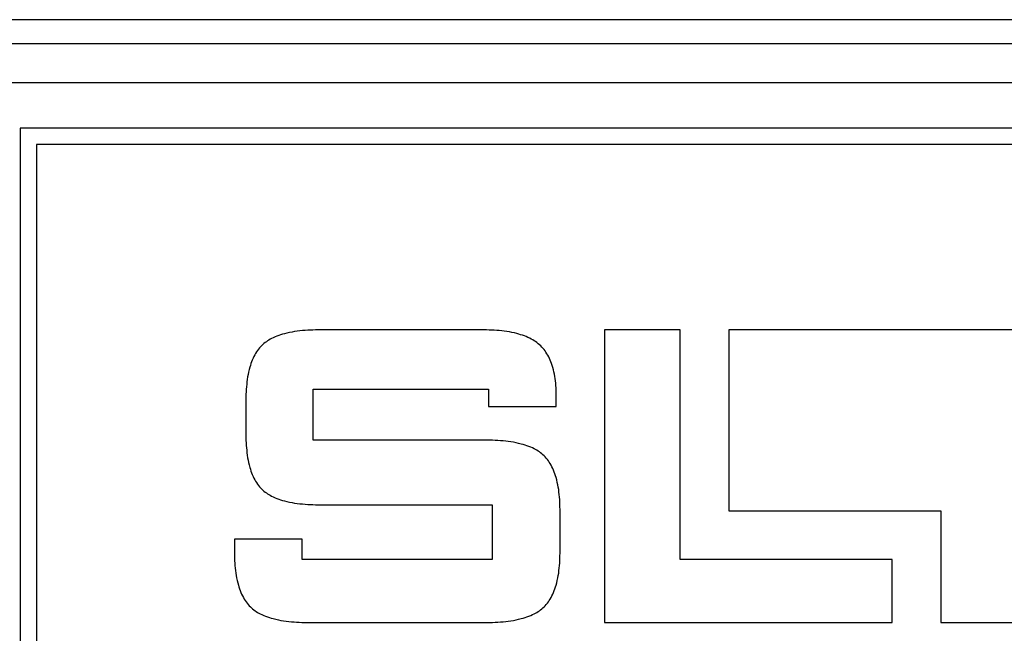
# Model space of a CAD drawing. Units: millimetres. Extents: x 0 to 4000, y 0 to 2500.
# Drawn here: x 3461 to 3491, y 1372 to 1391 of the extents above; entities that cross this region are included whole.
import ezdxf

# ---------------------------------------------------------------- set-up
doc = ezdxf.new("R2010")
doc.units = ezdxf.units.MM
doc.header["$LTSCALE"] = 220
doc.layers.get('0').update_dxf_attribs({"linetype": 'CONTINUOUS'})
doc.layers.add('VRSTVA_1', color=7, linetype='CONTINUOUS')

msp = doc.modelspace()

# ---------------------------------------------------------------- linework, layer by layer
at = {"color": 7, "linetype": 'Continuous'}
for p, q in [((3532.591, 1391.338), (3449.136, 1391.338)), ((3531.927, 1390.588), (3449.8, 1390.588)), ((3531.927, 1389.388), (3449.8, 1389.388)), ((3520.863, 1387.988), (3460.863, 1387.988)), ((3460.863, 1387.988), (3460.863, 1357.988)), ((3520.363, 1387.488), (3461.363, 1387.488)), ((3461.363, 1387.488), (3461.363, 1358.488)), ((3481.254, 1381.755), (3478.92, 1381.755)), ((3478.92, 1381.755), (3478.92, 1372.716)), ((3481.254, 1374.661), (3481.254, 1381.755)), ((3487.81, 1374.661), (3481.254, 1374.661)), ((3487.81, 1372.716), (3487.81, 1374.661)), ((3478.92, 1372.716), (3487.81, 1372.716))]:
    msp.add_line(p, q, dxfattribs=at)
at = {"layer": 'VRSTVA_1', "color": 7, "linetype": 'Continuous'}
for p, q in [((3475.111, 1381.755), (3470.15, 1381.755)), ((3508.979, 1381.756), (3482.754, 1381.756)), ((3482.754, 1381.756), (3482.754, 1376.161)), ((3469.911, 1379.926), (3475.333, 1379.926)), ((3469.911, 1378.349), (3469.911, 1379.926)), ((3475.333, 1379.926), (3475.333, 1379.386)), ((3477.427, 1379.386), (3477.427, 1379.687)), ((3467.834, 1379.538), (3467.834, 1378.571)), ((3475.333, 1379.386), (3477.427, 1379.386)), ((3475.21, 1378.349), (3469.911, 1378.349)), ((3470.15, 1376.354), (3475.449, 1376.354)), ((3475.449, 1376.354), (3475.449, 1374.661)), ((3477.543, 1374.933), (3477.543, 1376.132)), ((3482.754, 1376.161), (3489.311, 1376.161)), ((3489.311, 1376.161), (3489.311, 1372.716)), ((3469.572, 1375.295), (3467.478, 1375.295)), ((3467.478, 1375.295), (3467.478, 1374.933)), ((3469.572, 1374.661), (3469.572, 1375.295)), ((3475.449, 1374.661), (3469.572, 1374.661)), ((3469.811, 1372.716), (3475.21, 1372.716)), ((3489.311, 1372.716), (3508.979, 1372.716))]:
    msp.add_line(p, q, dxfattribs=at)
for points in [[(3470.15, 1381.755), (3470.069, 1381.755), (3469.988, 1381.754), (3469.907, 1381.752), (3469.826, 1381.749), (3469.745, 1381.745), (3469.664, 1381.739), (3469.583, 1381.732), (3469.502, 1381.724), (3469.422, 1381.714), (3469.341, 1381.702), (3469.261, 1381.689), (3469.182, 1381.673), (3469.103, 1381.656), (3469.024, 1381.636), (3468.965, 1381.62), (3468.907, 1381.602), (3468.848, 1381.582), (3468.791, 1381.561), (3468.734, 1381.538), (3468.678, 1381.513), (3468.623, 1381.486), (3468.583, 1381.464), (3468.543, 1381.441), (3468.504, 1381.417), (3468.466, 1381.391), (3468.429, 1381.364), (3468.393, 1381.335), (3468.358, 1381.305), (3468.325, 1381.274), (3468.289, 1381.237), (3468.255, 1381.198), (3468.222, 1381.158), (3468.191, 1381.116), (3468.162, 1381.074), (3468.135, 1381.03), (3468.109, 1380.985), (3468.081, 1380.932), (3468.056, 1380.879), (3468.032, 1380.825), (3468.011, 1380.769), (3467.991, 1380.714), (3467.972, 1380.658), (3467.955, 1380.601), (3467.935, 1380.527), (3467.918, 1380.453), (3467.902, 1380.378), (3467.888, 1380.302), (3467.876, 1380.227), (3467.866, 1380.151), (3467.858, 1380.074), (3467.851, 1379.998), (3467.845, 1379.921), (3467.841, 1379.845), (3467.837, 1379.768), (3467.835, 1379.691), (3467.834, 1379.615), (3467.834, 1379.538)], [(3477.427, 1379.687), (3477.427, 1379.757), (3477.425, 1379.828), (3477.423, 1379.898), (3477.419, 1379.968), (3477.414, 1380.039), (3477.408, 1380.109), (3477.4, 1380.179), (3477.391, 1380.249), (3477.38, 1380.318), (3477.367, 1380.387), (3477.353, 1380.456), (3477.336, 1380.524), (3477.318, 1380.592), (3477.297, 1380.659), (3477.279, 1380.713), (3477.26, 1380.766), (3477.238, 1380.818), (3477.216, 1380.87), (3477.191, 1380.921), (3477.164, 1380.971), (3477.136, 1381.02), (3477.108, 1381.063), (3477.079, 1381.105), (3477.049, 1381.146), (3477.017, 1381.185), (3476.983, 1381.223), (3476.947, 1381.26), (3476.91, 1381.295), (3476.871, 1381.329), (3476.83, 1381.361), (3476.787, 1381.392), (3476.744, 1381.421), (3476.699, 1381.448), (3476.653, 1381.474), (3476.607, 1381.498), (3476.552, 1381.524), (3476.496, 1381.547), (3476.439, 1381.569), (3476.382, 1381.59), (3476.324, 1381.608), (3476.266, 1381.626), (3476.207, 1381.641), (3476.131, 1381.66), (3476.054, 1381.677), (3475.976, 1381.691), (3475.898, 1381.704), (3475.82, 1381.715), (3475.742, 1381.725), (3475.663, 1381.733), (3475.585, 1381.739), (3475.506, 1381.745), (3475.427, 1381.749), (3475.348, 1381.752), (3475.269, 1381.754), (3475.19, 1381.755), (3475.111, 1381.755)], [(3467.834, 1378.571), (3467.834, 1378.494), (3467.835, 1378.418), (3467.837, 1378.341), (3467.841, 1378.264), (3467.845, 1378.188), (3467.851, 1378.111), (3467.858, 1378.035), (3467.866, 1377.959), (3467.876, 1377.883), (3467.888, 1377.807), (3467.902, 1377.732), (3467.918, 1377.657), (3467.935, 1377.582), (3467.955, 1377.508), (3467.972, 1377.452), (3467.991, 1377.395), (3468.011, 1377.34), (3468.032, 1377.285), (3468.056, 1377.23), (3468.081, 1377.177), (3468.109, 1377.125), (3468.135, 1377.08), (3468.162, 1377.036), (3468.191, 1376.993), (3468.222, 1376.951), (3468.255, 1376.911), (3468.289, 1376.872), (3468.325, 1376.835), (3468.358, 1376.804), (3468.393, 1376.774), (3468.429, 1376.745), (3468.466, 1376.718), (3468.504, 1376.693), (3468.543, 1376.668), (3468.583, 1376.645), (3468.623, 1376.623), (3468.678, 1376.596), (3468.734, 1376.571), (3468.791, 1376.548), (3468.848, 1376.527), (3468.907, 1376.507), (3468.965, 1376.489), (3469.024, 1376.473), (3469.103, 1376.453), (3469.182, 1376.436), (3469.261, 1376.42), (3469.341, 1376.407), (3469.422, 1376.395), (3469.502, 1376.385), (3469.583, 1376.377), (3469.664, 1376.37), (3469.745, 1376.365), (3469.826, 1376.361), (3469.907, 1376.357), (3469.988, 1376.355), (3470.069, 1376.354), (3470.15, 1376.354)], [(3477.543, 1376.132), (3477.543, 1376.208), (3477.541, 1376.285), (3477.539, 1376.362), (3477.536, 1376.438), (3477.531, 1376.515), (3477.526, 1376.592), (3477.519, 1376.668), (3477.51, 1376.745), (3477.5, 1376.821), (3477.488, 1376.896), (3477.474, 1376.972), (3477.458, 1377.046), (3477.44, 1377.121), (3477.42, 1377.195), (3477.403, 1377.251), (3477.384, 1377.308), (3477.364, 1377.363), (3477.342, 1377.419), (3477.319, 1377.473), (3477.293, 1377.526), (3477.265, 1377.579), (3477.239, 1377.624), (3477.211, 1377.668), (3477.182, 1377.711), (3477.151, 1377.752), (3477.118, 1377.792), (3477.083, 1377.831), (3477.047, 1377.868), (3477.013, 1377.899), (3476.978, 1377.929), (3476.942, 1377.958), (3476.905, 1377.985), (3476.866, 1378.011), (3476.827, 1378.035), (3476.787, 1378.058), (3476.747, 1378.08), (3476.691, 1378.107), (3476.635, 1378.132), (3476.578, 1378.155), (3476.52, 1378.176), (3476.461, 1378.196), (3476.402, 1378.213), (3476.342, 1378.23), (3476.263, 1378.249), (3476.184, 1378.267), (3476.104, 1378.282), (3476.024, 1378.296), (3475.943, 1378.307), (3475.862, 1378.317), (3475.781, 1378.326), (3475.699, 1378.333), (3475.618, 1378.338), (3475.536, 1378.342), (3475.455, 1378.345), (3475.373, 1378.347), (3475.292, 1378.349), (3475.21, 1378.349)], [(3467.478, 1374.933), (3467.478, 1374.856), (3467.48, 1374.78), (3467.482, 1374.703), (3467.485, 1374.626), (3467.49, 1374.55), (3467.495, 1374.473), (3467.502, 1374.396), (3467.511, 1374.32), (3467.521, 1374.244), (3467.533, 1374.169), (3467.547, 1374.093), (3467.563, 1374.018), (3467.581, 1373.944), (3467.601, 1373.87), (3467.618, 1373.813), (3467.637, 1373.757), (3467.657, 1373.701), (3467.679, 1373.646), (3467.702, 1373.592), (3467.728, 1373.539), (3467.756, 1373.486), (3467.782, 1373.441), (3467.81, 1373.397), (3467.839, 1373.354), (3467.87, 1373.313), (3467.903, 1373.272), (3467.938, 1373.234), (3467.974, 1373.197), (3468.008, 1373.165), (3468.043, 1373.135), (3468.079, 1373.107), (3468.116, 1373.08), (3468.155, 1373.054), (3468.194, 1373.03), (3468.234, 1373.007), (3468.274, 1372.985), (3468.33, 1372.958), (3468.386, 1372.933), (3468.443, 1372.91), (3468.501, 1372.889), (3468.56, 1372.869), (3468.619, 1372.851), (3468.679, 1372.835), (3468.758, 1372.815), (3468.837, 1372.798), (3468.917, 1372.782), (3468.997, 1372.769), (3469.078, 1372.757), (3469.159, 1372.747), (3469.24, 1372.739), (3469.322, 1372.732), (3469.403, 1372.727), (3469.485, 1372.722), (3469.566, 1372.719), (3469.648, 1372.717), (3469.73, 1372.716), (3469.811, 1372.716)], [(3475.21, 1372.716), (3475.292, 1372.716), (3475.373, 1372.717), (3475.455, 1372.719), (3475.536, 1372.722), (3475.618, 1372.727), (3475.699, 1372.732), (3475.781, 1372.739), (3475.862, 1372.747), (3475.943, 1372.757), (3476.024, 1372.769), (3476.104, 1372.782), (3476.184, 1372.798), (3476.263, 1372.815), (3476.342, 1372.835), (3476.402, 1372.851), (3476.461, 1372.869), (3476.52, 1372.889), (3476.578, 1372.91), (3476.635, 1372.933), (3476.691, 1372.958), (3476.747, 1372.985), (3476.787, 1373.007), (3476.827, 1373.03), (3476.866, 1373.054), (3476.905, 1373.08), (3476.942, 1373.107), (3476.978, 1373.135), (3477.013, 1373.165), (3477.047, 1373.197), (3477.083, 1373.234), (3477.118, 1373.272), (3477.151, 1373.313), (3477.182, 1373.354), (3477.211, 1373.397), (3477.239, 1373.441), (3477.265, 1373.486), (3477.293, 1373.539), (3477.319, 1373.592), (3477.342, 1373.646), (3477.364, 1373.701), (3477.384, 1373.757), (3477.403, 1373.813), (3477.42, 1373.87), (3477.44, 1373.944), (3477.458, 1374.018), (3477.474, 1374.093), (3477.488, 1374.169), (3477.5, 1374.244), (3477.51, 1374.32), (3477.519, 1374.396), (3477.526, 1374.473), (3477.531, 1374.55), (3477.536, 1374.626), (3477.539, 1374.703), (3477.541, 1374.78), (3477.543, 1374.856), (3477.543, 1374.933)]]:
    msp.add_lwpolyline(points, dxfattribs=at)

doc.saveas('drawing.dxf')
